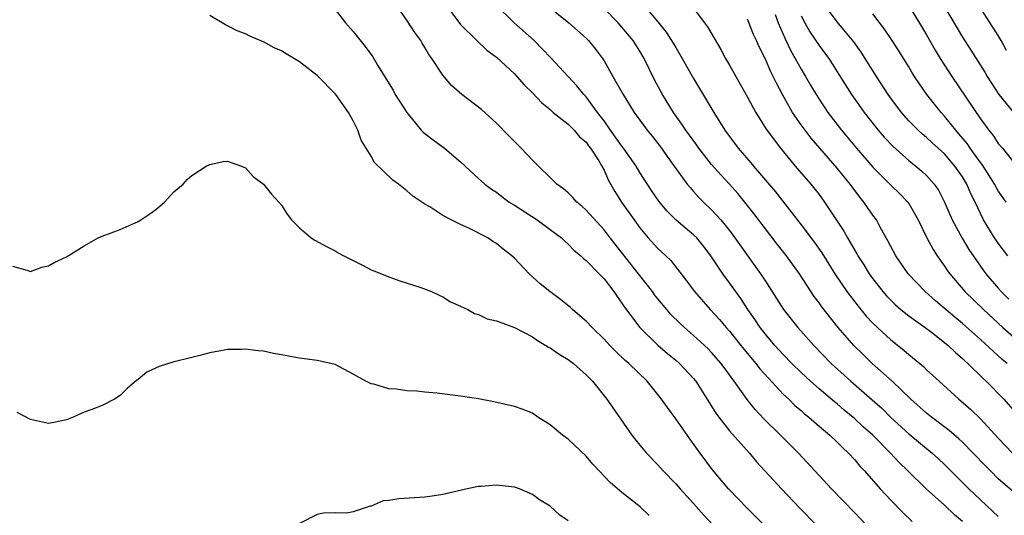
# Model space of a CAD drawing. Units: inches. Extents: x 2673000 to 2676000, y 1551000 to 1552689.
# Drawn here: x 2673636 to 2673746, y 1551656 to 1551711 of the extents above; entities that cross this region are included whole.
import ezdxf

# ---------------------------------------------------------------- set-up
doc = ezdxf.new("R2010")
doc.units = ezdxf.units.IN
doc.header["$MEASUREMENT"] = 0
doc.layers.add('LD26731551_2ft', color=161, linetype='Continuous')

msp = doc.modelspace()

# ---------------------------------------------------------------- linework, layer by layer
at = {"layer": 'LD26731551_2ft'}
for points, elevation in [([(2673683.34, 1551713), (2673685, 1551710.8), (2673686.79, 1551709), (2673687.93, 1551707.93), (2673689, 1551707.14), (2673691, 1551705.29), (2673691.27, 1551705), (2673692.07, 1551704.07), (2673693, 1551703.19), (2673694.05, 1551702.05), (2673695, 1551701.3), (2673695.34, 1551701), (2673697, 1551699.67), (2673697.66, 1551699), (2673698.27, 1551698.27), (2673699, 1551697.66), (2673699.27, 1551697.28), (2673699.5, 1551697), (2673700.42, 1551695.58), (2673700.77, 1551695), (2673701, 1551694.55), (2673701.47, 1551693.47), (2673702.19, 1551692.19), (2673702.96, 1551691), (2673704.36, 1551689), (2673705, 1551688.12), (2673705.94, 1551687), (2673707, 1551685.82), (2673707.9, 1551685), (2673708.46, 1551684.46), (2673710.21, 1551682.21), (2673711.09, 1551681), (2673712.86, 1551679), (2673713.89, 1551677.89), (2673714.62, 1551677), (2673715, 1551676.58), (2673716.59, 1551674.59), (2673717.93, 1551673), (2673718.39, 1551672.39), (2673719.34, 1551671.34), (2673721, 1551669.58), (2673721.62, 1551669), (2673722.31, 1551668.31), (2673723, 1551667.74), (2673723.38, 1551667.38), (2673723.87, 1551667), (2673725, 1551666.01), (2673726.19, 1551665), (2673727, 1551664.23), (2673727.6, 1551663.6), (2673728.29, 1551663), (2673729, 1551662.23), (2673729.55, 1551661.55), (2673730.08, 1551661), (2673731.83, 1551659), (2673733, 1551657.74), (2673734.35, 1551656.35), (2673735.37, 1551655.37)], 8638), ([(2673741, 1551655.36), (2673740.12, 1551656.12), (2673739, 1551657.2), (2673736.94, 1551659), (2673734.92, 1551661), (2673733.94, 1551661.94), (2673732.98, 1551663), (2673731, 1551665), (2673729.93, 1551665.93), (2673729, 1551666.81), (2673727.8, 1551667.8), (2673727, 1551668.47), (2673726.7, 1551668.7), (2673725, 1551670.16), (2673724.05, 1551671), (2673723, 1551671.98), (2673721.97, 1551673), (2673721, 1551673.99), (2673720.07, 1551675), (2673719, 1551676.26), (2673718.41, 1551677), (2673717.85, 1551677.85), (2673717.06, 1551679), (2673716.25, 1551680.25), (2673715, 1551682), (2673714.26, 1551683), (2673712.93, 1551685), (2673712.09, 1551686.09), (2673711.35, 1551687), (2673711, 1551687.35), (2673710.09, 1551688.09), (2673709.03, 1551689), (2673708, 1551690), (2673707.11, 1551691.11), (2673706.3, 1551692.3), (2673705, 1551694.28), (2673704.57, 1551695), (2673703.19, 1551697), (2673703, 1551697.24), (2673701.73, 1551699), (2673701, 1551700.04), (2673700.27, 1551701), (2673699, 1551702.73), (2673698.76, 1551703), (2673697.97, 1551703.97), (2673695.08, 1551707.08), (2673693.19, 1551709), (2673690.99, 1551710.99), (2673688.91, 1551713)], 8636), ([(2673705.4, 1551713), (2673707, 1551711.1), (2673707.94, 1551709.94), (2673708.72, 1551708.72), (2673709, 1551708.22), (2673709.73, 1551707), (2673711, 1551704.77), (2673711.67, 1551703.67), (2673713.25, 1551701), (2673714.47, 1551699), (2673715.95, 1551697), (2673717.38, 1551695.38), (2673717.68, 1551695), (2673720.12, 1551692.12), (2673723, 1551688.47), (2673724.49, 1551686.49), (2673725.32, 1551685.32), (2673726.75, 1551683), (2673728.11, 1551681), (2673729.37, 1551679.37), (2673730.27, 1551678.27), (2673731, 1551677.49), (2673731.5, 1551677), (2673733, 1551675.62), (2673734.46, 1551674.46), (2673735, 1551673.99), (2673736.64, 1551672.64), (2673737, 1551672.27), (2673738.39, 1551671), (2673740.6, 1551669), (2673740.82, 1551668.82), (2673741.89, 1551667.89), (2673743, 1551666.82), (2673745, 1551664.64), (2673746.59, 1551663)], 8630), ([(2673710.69, 1551713), (2673712.2, 1551711), (2673712.53, 1551710.53), (2673714.02, 1551708.02), (2673714.57, 1551707), (2673715, 1551706.26), (2673715.69, 1551705), (2673717, 1551702.7), (2673717.59, 1551701.59), (2673717.93, 1551701), (2673719.11, 1551699.11), (2673720.68, 1551697), (2673722.34, 1551695), (2673724.07, 1551693), (2673725, 1551691.83), (2673725.62, 1551691), (2673727.75, 1551687.75), (2673728.16, 1551687), (2673729.22, 1551685.22), (2673729.34, 1551685), (2673729.99, 1551683.99), (2673730.59, 1551683), (2673731, 1551682.44), (2673732.13, 1551681), (2673732.53, 1551680.53), (2673733, 1551680.04), (2673733.52, 1551679.52), (2673734.12, 1551679), (2673735, 1551678.29), (2673736.82, 1551677), (2673737.53, 1551676.47), (2673739, 1551675.34), (2673739.41, 1551675), (2673740.21, 1551674.21), (2673741, 1551673.55), (2673741.27, 1551673.27), (2673741.58, 1551673), (2673743.3, 1551671.3), (2673743.64, 1551671), (2673745.62, 1551669), (2673747.36, 1551667)], 8628), ([(2673746.06, 1551685), (2673745, 1551686.4), (2673744.75, 1551686.75), (2673744.58, 1551687), (2673743.36, 1551689), (2673743, 1551689.7), (2673742.4, 1551691), (2673741.92, 1551691.92), (2673741.47, 1551693), (2673741, 1551693.79), (2673740.16, 1551695), (2673739, 1551696.36), (2673737.61, 1551697.61), (2673737, 1551698.19), (2673736.55, 1551698.55), (2673736.05, 1551699), (2673735.52, 1551699.52), (2673735, 1551700.07), (2673734.18, 1551701), (2673733, 1551702.57), (2673732.7, 1551703), (2673731.4, 1551705), (2673729.7, 1551707.7), (2673728.87, 1551708.87), (2673727, 1551711.08), (2673725.61, 1551713)], 8620), ([(2673745.91, 1551707.91), (2673745.33, 1551709), (2673745, 1551709.56), (2673742.77, 1551713)], 8612), ([(2673671, 1551712.46), (2673672.14, 1551711), (2673673, 1551710.01), (2673674.36, 1551708.36), (2673675.19, 1551707.19), (2673675.74, 1551706.26), (2673677.46, 1551703.46), (2673677.71, 1551703), (2673678.98, 1551700.98), (2673680.61, 1551699), (2673680.8, 1551698.8), (2673681, 1551698.63), (2673681.92, 1551697.92), (2673683.19, 1551697), (2673685, 1551695.49), (2673685.51, 1551695), (2673687, 1551693.64), (2673687.32, 1551693.32), (2673687.69, 1551693), (2673688.45, 1551692.45), (2673689, 1551692.08), (2673689.6, 1551691.6), (2673690.41, 1551691), (2673691, 1551690.63), (2673693.53, 1551689), (2673695, 1551687.95), (2673696.24, 1551687), (2673696.62, 1551686.62), (2673697, 1551686.31), (2673697.64, 1551685.64), (2673698.42, 1551685), (2673698.71, 1551684.71), (2673699, 1551684.49), (2673700.47, 1551683), (2673701, 1551682.43), (2673702.08, 1551681), (2673702.45, 1551680.45), (2673703, 1551679.73), (2673703.27, 1551679.27), (2673704.99, 1551677), (2673707, 1551675.04), (2673708.09, 1551674.09), (2673709, 1551673.35), (2673709.41, 1551673), (2673711, 1551671.3), (2673711.24, 1551671), (2673713.46, 1551667.46), (2673713.8, 1551667), (2673715, 1551665.49), (2673717.23, 1551663), (2673718.03, 1551662.03), (2673720.79, 1551659), (2673722.85, 1551656.85), (2673724.67, 1551655)], 8642), ([(2673732.14, 1551653), (2673729, 1551656.33), (2673726.4, 1551659), (2673722.71, 1551663), (2673720.71, 1551665), (2673718.83, 1551666.83), (2673717.86, 1551667.86), (2673716.97, 1551668.97), (2673715.54, 1551671), (2673714.07, 1551673), (2673713, 1551674.22), (2673712.61, 1551674.61), (2673711, 1551676.11), (2673709.98, 1551677), (2673709.47, 1551677.47), (2673708.47, 1551678.47), (2673707.99, 1551679), (2673707, 1551680.2), (2673706.65, 1551680.65), (2673706.4, 1551681), (2673704.85, 1551683), (2673701.69, 1551687), (2673701, 1551687.89), (2673699, 1551690.1), (2673698.53, 1551690.53), (2673697.97, 1551691), (2673697.52, 1551691.52), (2673697, 1551692.02), (2673696.48, 1551692.48), (2673695.73, 1551693), (2673693, 1551695.66), (2673691.76, 1551697), (2673691, 1551697.75), (2673690.39, 1551698.39), (2673689, 1551699.79), (2673687.31, 1551701.31), (2673685.12, 1551703), (2673683.99, 1551703.98), (2673683, 1551705.15), (2673681.79, 1551707), (2673681.46, 1551707.46), (2673681, 1551708.25), (2673680.7, 1551708.7), (2673680.54, 1551709), (2673679.9, 1551709.9), (2673679, 1551711.3), (2673678.28, 1551712.28)], 8640), ([(2673695, 1551712.66), (2673697.08, 1551711), (2673699, 1551709.27), (2673699.27, 1551709), (2673700.05, 1551708.05), (2673700.83, 1551707), (2673701, 1551706.75), (2673702, 1551705), (2673703.13, 1551703), (2673704.36, 1551701), (2673705, 1551700.11), (2673705.83, 1551699), (2673706.36, 1551698.36), (2673707.41, 1551697), (2673708.06, 1551696.06), (2673710.28, 1551693), (2673710.6, 1551692.6), (2673711, 1551692.17), (2673711.55, 1551691.55), (2673712.1, 1551691), (2673713, 1551690.14), (2673714.04, 1551689), (2673715, 1551687.81), (2673715.61, 1551687), (2673718.46, 1551683), (2673719, 1551682.17), (2673719.48, 1551681.48), (2673721.04, 1551679), (2673722.62, 1551677), (2673724.42, 1551675), (2673726.36, 1551673), (2673728.53, 1551671), (2673730.93, 1551668.93), (2673731.99, 1551667.99), (2673733, 1551666.98), (2673735, 1551665.15), (2673737.63, 1551663), (2673738.34, 1551662.34), (2673739, 1551661.72), (2673741.71, 1551659), (2673743, 1551657.77), (2673745, 1551655.91)], 8634), ([(2673747, 1551658.41), (2673745, 1551660.14), (2673744.11, 1551661), (2673743.56, 1551661.56), (2673742.2, 1551663), (2673741, 1551664.23), (2673740.6, 1551664.6), (2673739.53, 1551665.53), (2673737.55, 1551667), (2673737, 1551667.45), (2673735.25, 1551669), (2673733.15, 1551671), (2673730.94, 1551673), (2673729.94, 1551673.94), (2673728.88, 1551675), (2673727.14, 1551677), (2673725.3, 1551679.3), (2673725, 1551679.75), (2673724.46, 1551680.46), (2673722.83, 1551683), (2673721.37, 1551685), (2673720.31, 1551686.31), (2673719, 1551688), (2673717.72, 1551689.72), (2673716.72, 1551691), (2673715.93, 1551691.93), (2673715, 1551693), (2673714.02, 1551694.02), (2673713, 1551695.19), (2673711.57, 1551697), (2673711.34, 1551697.34), (2673710.13, 1551699), (2673709.7, 1551699.7), (2673708.77, 1551701), (2673707.52, 1551703), (2673706.63, 1551704.63), (2673705.48, 1551707), (2673705, 1551707.82), (2673704.26, 1551709), (2673703, 1551710.51), (2673702.56, 1551711), (2673701, 1551712.58)], 8632), ([(2673720.1, 1551711.9), (2673720.43, 1551711), (2673721.2, 1551709.2), (2673721.85, 1551707.85), (2673722.34, 1551707), (2673723, 1551705.8), (2673723.49, 1551705), (2673724.04, 1551704.04), (2673724.66, 1551703), (2673725, 1551702.47), (2673725.98, 1551701), (2673727.51, 1551699), (2673729.18, 1551697), (2673731, 1551694.9), (2673733, 1551692.88), (2673733.96, 1551691.96), (2673734.89, 1551691), (2673735, 1551690.84), (2673736.07, 1551689), (2673737.04, 1551687), (2673737.71, 1551685.71), (2673738.18, 1551685), (2673739, 1551683.85), (2673739.33, 1551683.33), (2673739.57, 1551683), (2673741.26, 1551681), (2673743.33, 1551679), (2673745.51, 1551677), (2673747, 1551675.69)], 8624), ([(2673745.87, 1551691), (2673745, 1551692.24), (2673744.57, 1551693), (2673743.97, 1551693.97), (2673743.18, 1551695.18), (2673743, 1551695.39), (2673741.86, 1551697), (2673741.52, 1551697.52), (2673740.61, 1551698.61), (2673740.26, 1551699), (2673739, 1551700.59), (2673738.61, 1551701), (2673737.03, 1551703), (2673736.19, 1551704.19), (2673735.65, 1551705), (2673735.4, 1551705.4), (2673735, 1551706.06), (2673733.88, 1551707.88), (2673733.16, 1551709), (2673732.3, 1551710.29), (2673731, 1551711.97)], 8618), ([(2673735, 1551712.93), (2673737, 1551709.63), (2673737.95, 1551707.95), (2673738.52, 1551707), (2673739.8, 1551705), (2673743, 1551700.27), (2673743.94, 1551699), (2673744.42, 1551698.42), (2673745, 1551697.53), (2673745.45, 1551697), (2673747, 1551695.09)], 8616), ([(2673739, 1551712.76), (2673741, 1551709.38), (2673741.94, 1551707.94), (2673743.48, 1551705.48), (2673743.76, 1551705), (2673745.07, 1551703), (2673746.68, 1551701)], 8614), ([(2673718.83, 1551655), (2673717, 1551656.82), (2673714.9, 1551659), (2673713.12, 1551661.12), (2673711.73, 1551663), (2673710.58, 1551664.58), (2673709, 1551666.83), (2673708.07, 1551668.07), (2673707.41, 1551669), (2673707, 1551669.53), (2673705.8, 1551671), (2673703.75, 1551673), (2673703.34, 1551673.34), (2673702.32, 1551674.32), (2673701.65, 1551675), (2673701, 1551675.7), (2673699.67, 1551677), (2673699, 1551677.71), (2673698.31, 1551678.31), (2673697.48, 1551679), (2673697.24, 1551679.24), (2673696.13, 1551680.13), (2673694.96, 1551681), (2673693.88, 1551681.88), (2673692.65, 1551683), (2673691, 1551684.73), (2673690.72, 1551685), (2673689.75, 1551685.75), (2673689, 1551686.37), (2673688.61, 1551686.61), (2673688.05, 1551687), (2673685.93, 1551688.07), (2673685, 1551688.48), (2673683.96, 1551689), (2673683, 1551689.51), (2673681.55, 1551690.45), (2673681, 1551690.76), (2673679.66, 1551691.66), (2673679, 1551692.25), (2673678.05, 1551693), (2673677.42, 1551693.42), (2673675.4, 1551695.4), (2673675, 1551696.11), (2673674.44, 1551697), (2673673.91, 1551697.91), (2673673.51, 1551699), (2673673, 1551700.07), (2673672.47, 1551701), (2673671.07, 1551703), (2673669, 1551705.11), (2673667, 1551706.64), (2673665.52, 1551707.52), (2673665, 1551707.88), (2673664.2, 1551708.2), (2673663, 1551708.87), (2673662.89, 1551708.89), (2673661.49, 1551709.49), (2673661, 1551709.77), (2673660.08, 1551710.08), (2673659, 1551710.66), (2673658.76, 1551710.76), (2673657, 1551711.82)], 8644), ([(2673745.97, 1551673), (2673745.43, 1551673.43), (2673743, 1551675.65), (2673741, 1551677.44), (2673740.14, 1551678.14), (2673737.98, 1551679.98), (2673736.85, 1551681), (2673734.95, 1551683), (2673733.55, 1551685), (2673733, 1551686.03), (2673732.68, 1551686.68), (2673731.87, 1551688.13), (2673731.41, 1551689), (2673731, 1551689.55), (2673730.4, 1551690.4), (2673730.01, 1551691), (2673729.54, 1551691.54), (2673728.68, 1551692.68), (2673728.45, 1551693), (2673727, 1551694.76), (2673724.12, 1551698.12), (2673723.43, 1551699), (2673723, 1551699.59), (2673722.03, 1551701), (2673720.91, 1551703), (2673720.24, 1551704.24), (2673719.89, 1551705), (2673719.58, 1551705.58), (2673719, 1551706.93), (2673718.3, 1551708.3), (2673718.01, 1551709), (2673717.68, 1551709.68), (2673717, 1551711.41)], 8626), ([(2673723, 1551711.77), (2673723.39, 1551711), (2673723.97, 1551709.97), (2673725, 1551708.44), (2673725.62, 1551707.62), (2673726.07, 1551707), (2673727.22, 1551705.22), (2673728.63, 1551703), (2673729, 1551702.46), (2673730.02, 1551701), (2673731.59, 1551699), (2673732.25, 1551698.25), (2673733.21, 1551697.21), (2673735, 1551695.62), (2673735.79, 1551695), (2673736.45, 1551694.45), (2673737, 1551693.94), (2673737.84, 1551693), (2673738.32, 1551692.32), (2673739.01, 1551691), (2673739.86, 1551689), (2673740.95, 1551686.95), (2673741.71, 1551685.71), (2673743.35, 1551683.35), (2673743.62, 1551683), (2673745, 1551681.38), (2673745.33, 1551681), (2673746.17, 1551680.17)], 8622), ([(2673635, 1551683.83), (2673636.59, 1551683.41), (2673637, 1551683.24), (2673638.26, 1551683.74), (2673639, 1551683.87), (2673639.71, 1551684.29), (2673641, 1551684.9), (2673643, 1551686.11), (2673644.56, 1551687), (2673645, 1551687.19), (2673647, 1551687.95), (2673649, 1551688.81), (2673649.31, 1551689), (2673650.32, 1551689.68), (2673651, 1551690.17), (2673651.95, 1551691), (2673653, 1551692.13), (2673654.02, 1551693), (2673654.49, 1551693.51), (2673655, 1551693.94), (2673656.6, 1551695), (2673657, 1551695.2), (2673658.5, 1551695.5), (2673659, 1551695.56), (2673659.39, 1551695.39), (2673660.56, 1551695), (2673661, 1551694.8), (2673661.84, 1551693.84), (2673663, 1551693), (2673663.88, 1551691.88), (2673664.73, 1551691), (2673665, 1551690.64), (2673665.63, 1551689.63), (2673666.11, 1551689), (2673667, 1551688.11), (2673668.32, 1551687), (2673668.74, 1551686.74), (2673670.03, 1551686.03), (2673671, 1551685.56), (2673671.34, 1551685.34), (2673671.96, 1551685), (2673674.05, 1551683.95), (2673675, 1551683.45), (2673675.31, 1551683.31), (2673676.16, 1551683), (2673677, 1551682.66), (2673678.22, 1551682.22), (2673680.55, 1551681.45), (2673681.74, 1551681), (2673682.59, 1551680.59), (2673683, 1551680.42), (2673683.88, 1551679.88), (2673685, 1551679.39), (2673685.79, 1551679), (2673686.56, 1551678.56), (2673687, 1551678.47), (2673687.97, 1551677.97), (2673689, 1551677.76), (2673691, 1551677.01), (2673693, 1551675.95), (2673693.56, 1551675.56), (2673694.52, 1551675), (2673694.81, 1551674.81), (2673695, 1551674.72), (2673696.01, 1551674.01), (2673697, 1551673.45), (2673697.59, 1551673), (2673698.32, 1551672.32), (2673699, 1551671.74), (2673699.71, 1551671), (2673701.31, 1551669), (2673704.11, 1551665), (2673705, 1551663.88), (2673705.73, 1551663), (2673707, 1551661.7), (2673707.6, 1551661), (2673709, 1551659.57), (2673709.49, 1551659), (2673711, 1551657.37), (2673712.11, 1551656.11), (2673713.14, 1551655)], 8646), ([(2673706.04, 1551656.04), (2673705.03, 1551657), (2673703, 1551658.59), (2673701.7, 1551659.7), (2673700.45, 1551661), (2673699.76, 1551661.76), (2673699, 1551662.64), (2673697, 1551664.54), (2673696.38, 1551665), (2673695, 1551666.16), (2673693.63, 1551667), (2673693, 1551667.44), (2673691.88, 1551667.88), (2673691, 1551668.19), (2673688.72, 1551668.72), (2673687, 1551669.05), (2673685, 1551669.36), (2673682.34, 1551669.66), (2673681, 1551669.78), (2673680.1, 1551669.9), (2673679, 1551669.95), (2673677.86, 1551670.14), (2673677, 1551670.17), (2673675.33, 1551670.67), (2673675, 1551670.72), (2673674.42, 1551671), (2673673, 1551671.81), (2673671, 1551672.88), (2673670.51, 1551673), (2673669, 1551673.31), (2673667, 1551673.59), (2673665.8, 1551673.8), (2673665, 1551673.97), (2673664.11, 1551674.11), (2673663, 1551674.35), (2673662.39, 1551674.39), (2673661, 1551674.59), (2673660.55, 1551674.55), (2673659, 1551674.55), (2673658.43, 1551674.43), (2673657, 1551674.17), (2673655.89, 1551673.89), (2673655, 1551673.64), (2673652.87, 1551673.13), (2673651.35, 1551672.65), (2673649.99, 1551672.01), (2673649, 1551671.22), (2673648.87, 1551671.13), (2673647.8, 1551670.2), (2673647, 1551669.41), (2673646.37, 1551669), (2673645, 1551668.32), (2673643.86, 1551667.86), (2673643, 1551667.56), (2673641.77, 1551667), (2673641, 1551666.69), (2673639.6, 1551666.4), (2673639, 1551666.3), (2673637.35, 1551666.65), (2673637, 1551666.75), (2673635.51, 1551667.51)], 8648), ([(2673697, 1551655.45), (2673696.06, 1551656.06), (2673695, 1551657.08), (2673693.79, 1551657.79), (2673693, 1551658.38), (2673691.57, 1551659), (2673691, 1551659.18), (2673689, 1551659.41), (2673687.28, 1551659.28), (2673687, 1551659.27), (2673685.74, 1551659), (2673683, 1551658.36), (2673681.82, 1551658.18), (2673681, 1551658.08), (2673678.1, 1551657.9), (2673677, 1551657.7), (2673676.34, 1551657.66), (2673675, 1551657.09), (2673674.91, 1551657.09), (2673673, 1551656.46), (2673672.31, 1551656.31), (2673671, 1551656.33), (2673669.71, 1551656.29), (2673669, 1551656.14), (2673667, 1551655.14)], 8650)]:
    msp.add_lwpolyline(points, dxfattribs=dict(at, elevation=elevation))

doc.saveas('drawing.dxf')
